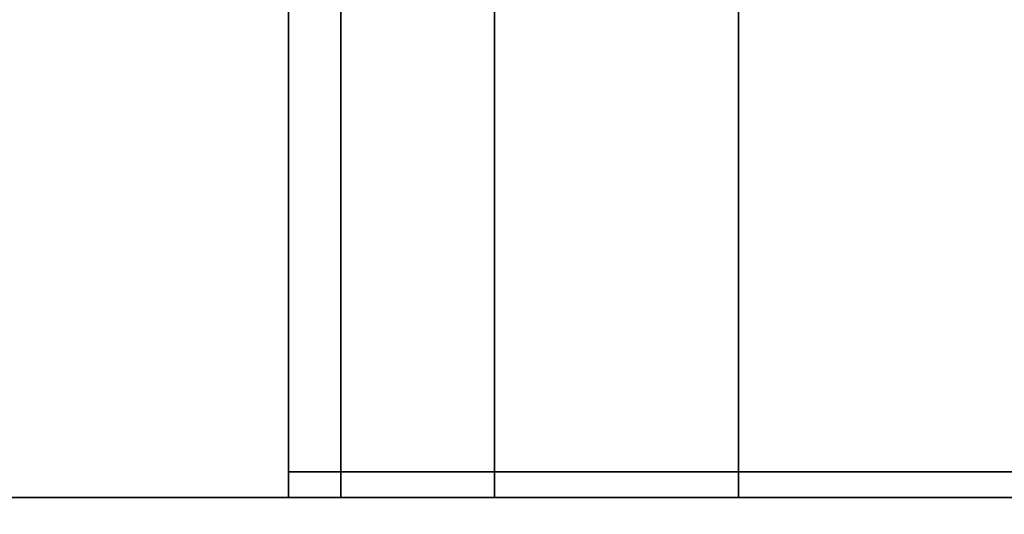
# Model space of a CAD drawing. Extents: x 0.207 to 1.107, y -0.9 to 0.
# Drawn here: x 1.003 to 1.013, y -0.882 to -0.877 of the extents above; entities that cross this region are included whole.
import ezdxf

# ---------------------------------------------------------------- set-up
doc = ezdxf.new("R2010")
doc.units = 0
for name, color, linetype in [('L0_HANDLE', 7, 'CONTINUOUS'), ('L1_HANDLE', 7, 'CONTINUOUS'), ('L2_DOORTHRESHOLD', 7, 'CONTINUOUS'), ('L6_SEAL', 7, 'CONTINUOUS'), ('L8_GLASSIN', 7, 'CONTINUOUS'), ('L9_GLASSRIM', 7, 'CONTINUOUS')]:
    doc.layers.add(name, color=color, linetype=linetype)

msp = doc.modelspace()

# ---------------------------------------------------------------- linework, layer by layer
at = {"layer": 'L0_HANDLE', "color": 254}
for points, invisible_edges in [([(1.006511, -0.88175, 1.003882), (1.006, -0.875699, 1), (1.006, -0.88175, 1), (1.006511, -0.88175, 1.003882)], 9), ([(1.006, -0.875699, 1), (1.006511, -0.88175, 1.003882), (1.006511, -0.875699, 1.003882), (1.006, -0.875699, 1)], 9), ([(1.006, -0.88175, 1), (1.006511, -0.875699, 0.996118), (1.006511, -0.88175, 0.996118), (1.006, -0.88175, 1)], 9), ([(1.006511, -0.875699, 0.996118), (1.006, -0.88175, 1), (1.006, -0.875699, 1), (1.006511, -0.875699, 0.996118)], 9), ([(1.006511, -0.875699, 0.996118), (1.00801, -0.88175, 0.9925), (1.006511, -0.88175, 0.996118), (1.006511, -0.875699, 0.996118)], 9), ([(1.00801, -0.88175, 0.9925), (1.006511, -0.875699, 0.996118), (1.00801, -0.875699, 0.9925), (1.00801, -0.88175, 0.9925)], 9), ([(1.00801, -0.88175, 1.0075), (1.006511, -0.875699, 1.003882), (1.006511, -0.88175, 1.003882), (1.00801, -0.88175, 1.0075)], 9), ([(1.006511, -0.875699, 1.003882), (1.00801, -0.88175, 1.0075), (1.00801, -0.875699, 1.0075), (1.006511, -0.875699, 1.003882)], 9), ([(1.00801, -0.875699, 0.9925), (1.010393, -0.88175, 0.989393), (1.00801, -0.88175, 0.9925), (1.00801, -0.875699, 0.9925)], 9), ([(1.010393, -0.88175, 0.989393), (1.00801, -0.875699, 0.9925), (1.010393, -0.875699, 0.989393), (1.010393, -0.88175, 0.989393)], 9), ([(1.010393, -0.88175, 1.010607), (1.00801, -0.875699, 1.0075), (1.00801, -0.88175, 1.0075), (1.010393, -0.88175, 1.010607)], 9), ([(1.00801, -0.875699, 1.0075), (1.010393, -0.88175, 1.010607), (1.010393, -0.875699, 1.010607), (1.00801, -0.875699, 1.0075)], 9), ([(1.0135, -0.875699, 0.98701), (1.010393, -0.88175, 0.989393), (1.010393, -0.875699, 0.989393), (1.0135, -0.875699, 0.98701)], 9), ([(1.010393, -0.88175, 0.989393), (1.0135, -0.875699, 0.98701), (1.0135, -0.88175, 0.98701), (1.010393, -0.88175, 0.989393)], 9), ([(1.010393, -0.88175, 1.010607), (1.0135, -0.875699, 1.01299), (1.010393, -0.875699, 1.010607), (1.010393, -0.88175, 1.010607)], 9), ([(1.0135, -0.875699, 1.01299), (1.010393, -0.88175, 1.010607), (1.0135, -0.88175, 1.01299), (1.0135, -0.875699, 1.01299)], 9), ([(1.006511, -0.882, 1.003882), (1.006, -0.88175, 1), (1.006, -0.882, 1), (1.006511, -0.882, 1.003882)], 9), ([(1.006, -0.88175, 1), (1.006511, -0.882, 1.003882), (1.006511, -0.88175, 1.003882), (1.006, -0.88175, 1)], 9), ([(1.006, -0.882, 1), (1.006511, -0.88175, 0.996118), (1.006511, -0.882, 0.996118), (1.006, -0.882, 1)], 9), ([(1.006511, -0.88175, 0.996118), (1.006, -0.882, 1), (1.006, -0.88175, 1), (1.006511, -0.88175, 0.996118)], 9), ([(1.00801, -0.882, 1.0075), (1.006511, -0.88175, 1.003882), (1.006511, -0.882, 1.003882), (1.00801, -0.882, 1.0075)], 9), ([(1.006511, -0.88175, 1.003882), (1.00801, -0.882, 1.0075), (1.00801, -0.88175, 1.0075), (1.006511, -0.88175, 1.003882)], 9), ([(1.006511, -0.88175, 0.996118), (1.00801, -0.882, 0.9925), (1.006511, -0.882, 0.996118), (1.006511, -0.88175, 0.996118)], 9), ([(1.00801, -0.882, 0.9925), (1.006511, -0.88175, 0.996118), (1.00801, -0.88175, 0.9925), (1.00801, -0.882, 0.9925)], 9), ([(1.010393, -0.882, 1.010607), (1.00801, -0.88175, 1.0075), (1.00801, -0.882, 1.0075), (1.010393, -0.882, 1.010607)], 9), ([(1.00801, -0.88175, 1.0075), (1.010393, -0.882, 1.010607), (1.010393, -0.88175, 1.010607), (1.00801, -0.88175, 1.0075)], 9), ([(1.00801, -0.88175, 0.9925), (1.010393, -0.882, 0.989393), (1.00801, -0.882, 0.9925), (1.00801, -0.88175, 0.9925)], 9), ([(1.010393, -0.882, 0.989393), (1.00801, -0.88175, 0.9925), (1.010393, -0.88175, 0.989393), (1.010393, -0.882, 0.989393)], 9), ([(1.010393, -0.882, 1.010607), (1.0135, -0.88175, 1.01299), (1.010393, -0.88175, 1.010607), (1.010393, -0.882, 1.010607)], 9), ([(1.0135, -0.88175, 1.01299), (1.010393, -0.882, 1.010607), (1.0135, -0.882, 1.01299), (1.0135, -0.88175, 1.01299)], 9), ([(1.0135, -0.88175, 0.98701), (1.010393, -0.882, 0.989393), (1.010393, -0.88175, 0.989393), (1.0135, -0.88175, 0.98701)], 9), ([(1.010393, -0.882, 0.989393), (1.0135, -0.88175, 0.98701), (1.0135, -0.882, 0.98701), (1.010393, -0.882, 0.989393)], 9), ([(1.006755, -0.882, 1.003817), (1.006, -0.882, 1), (1.006252, -0.882, 1), (1.006755, -0.882, 1.003817)], 9), ([(1.006, -0.882, 1), (1.006755, -0.882, 1.003817), (1.006511, -0.882, 1.003882), (1.006, -0.882, 1)], 9), ([(1.006755, -0.882, 0.996183), (1.006, -0.882, 1), (1.006511, -0.882, 0.996118), (1.006755, -0.882, 0.996183)], 9), ([(1.006, -0.882, 1), (1.006755, -0.882, 0.996183), (1.006252, -0.882, 1), (1.006, -0.882, 1)], 9), ([(1.006755, -0.882, 0.996183), (1.035245, -0.882, 0.996183), (1.006252, -0.882, 1), (1.006755, -0.882, 0.996183)], 11), ([(1.006252, -0.882, 1), (1.035245, -0.882, 0.996183), (1.035748, -0.882, 1), (1.006252, -0.882, 1)], 13), ([(1.006252, -0.882, 1), (1.035748, -0.882, 1), (1.006755, -0.882, 1.003817), (1.006252, -0.882, 1)], 11), ([(1.008228, -0.882, 1.007374), (1.006511, -0.882, 1.003882), (1.006755, -0.882, 1.003817), (1.008228, -0.882, 1.007374)], 9), ([(1.006511, -0.882, 1.003882), (1.008228, -0.882, 1.007374), (1.00801, -0.882, 1.0075), (1.006511, -0.882, 1.003882)], 9), ([(1.008228, -0.882, 0.992626), (1.006511, -0.882, 0.996118), (1.00801, -0.882, 0.9925), (1.008228, -0.882, 0.992626)], 9), ([(1.006511, -0.882, 0.996118), (1.008228, -0.882, 0.992626), (1.006755, -0.882, 0.996183), (1.006511, -0.882, 0.996118)], 9), ([(1.008228, -0.882, 0.992626), (1.035245, -0.882, 0.996183), (1.006755, -0.882, 0.996183), (1.008228, -0.882, 0.992626)], 11), ([(1.006755, -0.882, 1.003817), (1.035748, -0.882, 1), (1.035245, -0.882, 1.003817), (1.006755, -0.882, 1.003817)], 13), ([(1.006755, -0.882, 1.003817), (1.035245, -0.882, 1.003817), (1.008228, -0.882, 1.007374), (1.006755, -0.882, 1.003817)], 11), ([(1.010572, -0.882, 1.010428), (1.00801, -0.882, 1.0075), (1.008228, -0.882, 1.007374), (1.010572, -0.882, 1.010428)], 9), ([(1.00801, -0.882, 1.0075), (1.010572, -0.882, 1.010428), (1.010393, -0.882, 1.010607), (1.00801, -0.882, 1.0075)], 9), ([(1.010572, -0.882, 0.989572), (1.00801, -0.882, 0.9925), (1.010393, -0.882, 0.989393), (1.010572, -0.882, 0.989572)], 9), ([(1.00801, -0.882, 0.9925), (1.010572, -0.882, 0.989572), (1.008228, -0.882, 0.992626), (1.00801, -0.882, 0.9925)], 9), ([(1.010572, -0.882, 0.989572), (1.033772, -0.882, 0.992626), (1.008228, -0.882, 0.992626), (1.010572, -0.882, 0.989572)], 11), ([(1.008228, -0.882, 0.992626), (1.033772, -0.882, 0.992626), (1.035245, -0.882, 0.996183), (1.008228, -0.882, 0.992626)], 13), ([(1.008228, -0.882, 1.007374), (1.035245, -0.882, 1.003817), (1.033772, -0.882, 1.007374), (1.008228, -0.882, 1.007374)], 13), ([(1.008228, -0.882, 1.007374), (1.033772, -0.882, 1.007374), (1.010572, -0.882, 1.010428), (1.008228, -0.882, 1.007374)], 11), ([(1.013626, -0.882, 1.012772), (1.010393, -0.882, 1.010607), (1.010572, -0.882, 1.010428), (1.013626, -0.882, 1.012772)], 9), ([(1.010393, -0.882, 1.010607), (1.013626, -0.882, 1.012772), (1.0135, -0.882, 1.01299), (1.010393, -0.882, 1.010607)], 9), ([(1.013626, -0.882, 0.987228), (1.010393, -0.882, 0.989393), (1.0135, -0.882, 0.98701), (1.013626, -0.882, 0.987228)], 9), ([(1.010393, -0.882, 0.989393), (1.013626, -0.882, 0.987228), (1.010572, -0.882, 0.989572), (1.010393, -0.882, 0.989393)], 9), ([(1.013626, -0.882, 0.987228), (1.031428, -0.882, 0.989572), (1.010572, -0.882, 0.989572), (1.013626, -0.882, 0.987228)], 11), ([(1.010572, -0.882, 0.989572), (1.031428, -0.882, 0.989572), (1.033772, -0.882, 0.992626), (1.010572, -0.882, 0.989572)], 13), ([(1.010572, -0.882, 1.010428), (1.033772, -0.882, 1.007374), (1.031428, -0.882, 1.010428), (1.010572, -0.882, 1.010428)], 13), ([(1.010572, -0.882, 1.010428), (1.031428, -0.882, 1.010428), (1.013626, -0.882, 1.012772), (1.010572, -0.882, 1.010428)], 11)]:
    msp.add_3dface(points, dxfattribs=dict(at, invisible_edges=invisible_edges))
at = {"layer": 'L1_HANDLE', "color": 254}
for points, invisible_edges in [([(1.006511, -0.88175, 1.003882), (1.006, -0.875699, 1), (1.006, -0.88175, 1), (1.006511, -0.88175, 1.003882)], 9), ([(1.006, -0.875699, 1), (1.006511, -0.88175, 1.003882), (1.006511, -0.875699, 1.003882), (1.006, -0.875699, 1)], 9), ([(1.006, -0.88175, 1), (1.006511, -0.875699, 0.996118), (1.006511, -0.88175, 0.996118), (1.006, -0.88175, 1)], 9), ([(1.006511, -0.875699, 0.996118), (1.006, -0.88175, 1), (1.006, -0.875699, 1), (1.006511, -0.875699, 0.996118)], 9), ([(1.006511, -0.875699, 0.996118), (1.00801, -0.88175, 0.9925), (1.006511, -0.88175, 0.996118), (1.006511, -0.875699, 0.996118)], 9), ([(1.00801, -0.88175, 0.9925), (1.006511, -0.875699, 0.996118), (1.00801, -0.875699, 0.9925), (1.00801, -0.88175, 0.9925)], 9), ([(1.00801, -0.88175, 1.0075), (1.006511, -0.875699, 1.003882), (1.006511, -0.88175, 1.003882), (1.00801, -0.88175, 1.0075)], 9), ([(1.006511, -0.875699, 1.003882), (1.00801, -0.88175, 1.0075), (1.00801, -0.875699, 1.0075), (1.006511, -0.875699, 1.003882)], 9), ([(1.00801, -0.875699, 0.9925), (1.010393, -0.88175, 0.989393), (1.00801, -0.88175, 0.9925), (1.00801, -0.875699, 0.9925)], 9), ([(1.010393, -0.88175, 0.989393), (1.00801, -0.875699, 0.9925), (1.010393, -0.875699, 0.989393), (1.010393, -0.88175, 0.989393)], 9), ([(1.010393, -0.88175, 1.010607), (1.00801, -0.875699, 1.0075), (1.00801, -0.88175, 1.0075), (1.010393, -0.88175, 1.010607)], 9), ([(1.00801, -0.875699, 1.0075), (1.010393, -0.88175, 1.010607), (1.010393, -0.875699, 1.010607), (1.00801, -0.875699, 1.0075)], 9), ([(1.0135, -0.875699, 0.98701), (1.010393, -0.88175, 0.989393), (1.010393, -0.875699, 0.989393), (1.0135, -0.875699, 0.98701)], 9), ([(1.010393, -0.88175, 0.989393), (1.0135, -0.875699, 0.98701), (1.0135, -0.88175, 0.98701), (1.010393, -0.88175, 0.989393)], 9), ([(1.010393, -0.88175, 1.010607), (1.0135, -0.875699, 1.01299), (1.010393, -0.875699, 1.010607), (1.010393, -0.88175, 1.010607)], 9), ([(1.0135, -0.875699, 1.01299), (1.010393, -0.88175, 1.010607), (1.0135, -0.88175, 1.01299), (1.0135, -0.875699, 1.01299)], 9), ([(1.006511, -0.882, 1.003882), (1.006, -0.88175, 1), (1.006, -0.882, 1), (1.006511, -0.882, 1.003882)], 9), ([(1.006, -0.88175, 1), (1.006511, -0.882, 1.003882), (1.006511, -0.88175, 1.003882), (1.006, -0.88175, 1)], 9), ([(1.006, -0.882, 1), (1.006511, -0.88175, 0.996118), (1.006511, -0.882, 0.996118), (1.006, -0.882, 1)], 9), ([(1.006511, -0.88175, 0.996118), (1.006, -0.882, 1), (1.006, -0.88175, 1), (1.006511, -0.88175, 0.996118)], 9), ([(1.00801, -0.882, 1.0075), (1.006511, -0.88175, 1.003882), (1.006511, -0.882, 1.003882), (1.00801, -0.882, 1.0075)], 9), ([(1.006511, -0.88175, 1.003882), (1.00801, -0.882, 1.0075), (1.00801, -0.88175, 1.0075), (1.006511, -0.88175, 1.003882)], 9), ([(1.006511, -0.88175, 0.996118), (1.00801, -0.882, 0.9925), (1.006511, -0.882, 0.996118), (1.006511, -0.88175, 0.996118)], 9), ([(1.00801, -0.882, 0.9925), (1.006511, -0.88175, 0.996118), (1.00801, -0.88175, 0.9925), (1.00801, -0.882, 0.9925)], 9), ([(1.010393, -0.882, 1.010607), (1.00801, -0.88175, 1.0075), (1.00801, -0.882, 1.0075), (1.010393, -0.882, 1.010607)], 9), ([(1.00801, -0.88175, 1.0075), (1.010393, -0.882, 1.010607), (1.010393, -0.88175, 1.010607), (1.00801, -0.88175, 1.0075)], 9), ([(1.00801, -0.88175, 0.9925), (1.010393, -0.882, 0.989393), (1.00801, -0.882, 0.9925), (1.00801, -0.88175, 0.9925)], 9), ([(1.010393, -0.882, 0.989393), (1.00801, -0.88175, 0.9925), (1.010393, -0.88175, 0.989393), (1.010393, -0.882, 0.989393)], 9), ([(1.010393, -0.882, 1.010607), (1.0135, -0.88175, 1.01299), (1.010393, -0.88175, 1.010607), (1.010393, -0.882, 1.010607)], 9), ([(1.0135, -0.88175, 1.01299), (1.010393, -0.882, 1.010607), (1.0135, -0.882, 1.01299), (1.0135, -0.88175, 1.01299)], 9), ([(1.0135, -0.88175, 0.98701), (1.010393, -0.882, 0.989393), (1.010393, -0.88175, 0.989393), (1.0135, -0.88175, 0.98701)], 9), ([(1.010393, -0.882, 0.989393), (1.0135, -0.88175, 0.98701), (1.0135, -0.882, 0.98701), (1.010393, -0.882, 0.989393)], 9), ([(1.006755, -0.882, 1.003817), (1.006, -0.882, 1), (1.006252, -0.882, 1), (1.006755, -0.882, 1.003817)], 9), ([(1.006, -0.882, 1), (1.006755, -0.882, 1.003817), (1.006511, -0.882, 1.003882), (1.006, -0.882, 1)], 9), ([(1.006755, -0.882, 0.996183), (1.006, -0.882, 1), (1.006511, -0.882, 0.996118), (1.006755, -0.882, 0.996183)], 9), ([(1.006, -0.882, 1), (1.006755, -0.882, 0.996183), (1.006252, -0.882, 1), (1.006, -0.882, 1)], 9), ([(1.006755, -0.882, 0.996183), (1.035245, -0.882, 0.996183), (1.006252, -0.882, 1), (1.006755, -0.882, 0.996183)], 11), ([(1.006252, -0.882, 1), (1.035245, -0.882, 0.996183), (1.035748, -0.882, 1), (1.006252, -0.882, 1)], 13), ([(1.006252, -0.882, 1), (1.035748, -0.882, 1), (1.006755, -0.882, 1.003817), (1.006252, -0.882, 1)], 11), ([(1.008228, -0.882, 1.007374), (1.006511, -0.882, 1.003882), (1.006755, -0.882, 1.003817), (1.008228, -0.882, 1.007374)], 9), ([(1.006511, -0.882, 1.003882), (1.008228, -0.882, 1.007374), (1.00801, -0.882, 1.0075), (1.006511, -0.882, 1.003882)], 9), ([(1.008228, -0.882, 0.992626), (1.006511, -0.882, 0.996118), (1.00801, -0.882, 0.9925), (1.008228, -0.882, 0.992626)], 9), ([(1.006511, -0.882, 0.996118), (1.008228, -0.882, 0.992626), (1.006755, -0.882, 0.996183), (1.006511, -0.882, 0.996118)], 9), ([(1.008228, -0.882, 0.992626), (1.035245, -0.882, 0.996183), (1.006755, -0.882, 0.996183), (1.008228, -0.882, 0.992626)], 11), ([(1.006755, -0.882, 1.003817), (1.035748, -0.882, 1), (1.035245, -0.882, 1.003817), (1.006755, -0.882, 1.003817)], 13), ([(1.006755, -0.882, 1.003817), (1.035245, -0.882, 1.003817), (1.008228, -0.882, 1.007374), (1.006755, -0.882, 1.003817)], 11), ([(1.010572, -0.882, 1.010428), (1.00801, -0.882, 1.0075), (1.008228, -0.882, 1.007374), (1.010572, -0.882, 1.010428)], 9), ([(1.00801, -0.882, 1.0075), (1.010572, -0.882, 1.010428), (1.010393, -0.882, 1.010607), (1.00801, -0.882, 1.0075)], 9), ([(1.010572, -0.882, 0.989572), (1.00801, -0.882, 0.9925), (1.010393, -0.882, 0.989393), (1.010572, -0.882, 0.989572)], 9), ([(1.00801, -0.882, 0.9925), (1.010572, -0.882, 0.989572), (1.008228, -0.882, 0.992626), (1.00801, -0.882, 0.9925)], 9), ([(1.010572, -0.882, 0.989572), (1.033772, -0.882, 0.992626), (1.008228, -0.882, 0.992626), (1.010572, -0.882, 0.989572)], 11), ([(1.008228, -0.882, 0.992626), (1.033772, -0.882, 0.992626), (1.035245, -0.882, 0.996183), (1.008228, -0.882, 0.992626)], 13), ([(1.008228, -0.882, 1.007374), (1.035245, -0.882, 1.003817), (1.033772, -0.882, 1.007374), (1.008228, -0.882, 1.007374)], 13), ([(1.008228, -0.882, 1.007374), (1.033772, -0.882, 1.007374), (1.010572, -0.882, 1.010428), (1.008228, -0.882, 1.007374)], 11), ([(1.013626, -0.882, 1.012772), (1.010393, -0.882, 1.010607), (1.010572, -0.882, 1.010428), (1.013626, -0.882, 1.012772)], 9), ([(1.010393, -0.882, 1.010607), (1.013626, -0.882, 1.012772), (1.0135, -0.882, 1.01299), (1.010393, -0.882, 1.010607)], 9), ([(1.013626, -0.882, 0.987228), (1.010393, -0.882, 0.989393), (1.0135, -0.882, 0.98701), (1.013626, -0.882, 0.987228)], 9), ([(1.010393, -0.882, 0.989393), (1.013626, -0.882, 0.987228), (1.010572, -0.882, 0.989572), (1.010393, -0.882, 0.989393)], 9), ([(1.013626, -0.882, 0.987228), (1.031428, -0.882, 0.989572), (1.010572, -0.882, 0.989572), (1.013626, -0.882, 0.987228)], 11), ([(1.010572, -0.882, 0.989572), (1.031428, -0.882, 0.989572), (1.033772, -0.882, 0.992626), (1.010572, -0.882, 0.989572)], 13), ([(1.010572, -0.882, 1.010428), (1.033772, -0.882, 1.007374), (1.031428, -0.882, 1.010428), (1.010572, -0.882, 1.010428)], 13), ([(1.010572, -0.882, 1.010428), (1.031428, -0.882, 1.010428), (1.013626, -0.882, 1.012772), (1.010572, -0.882, 1.010428)], 11)]:
    msp.add_3dface(points, dxfattribs=dict(at, invisible_edges=invisible_edges))
at = {"layer": 'L2_DOORTHRESHOLD', "color": 254, "invisible_edges": 9}
for points in [[(0.7785, -0.882, 0.01), (1.081, -0.882, 0.008), (0.7785, -0.882, 0.008), (0.7785, -0.882, 0.01)], [(1.081, -0.882, 0.008), (0.7785, -0.882, 0.01), (1.081, -0.882, 0.01), (1.081, -0.882, 0.008)], [(0.7785, -0.884, 0.01), (1.081, -0.882, 0.01), (0.7785, -0.882, 0.01), (0.7785, -0.884, 0.01)], [(1.081, -0.882, 0.01), (0.7785, -0.884, 0.01), (1.081, -0.884, 0.01), (1.081, -0.882, 0.01)], [(0.7785, -0.882, 0.008), (1.081, -0.882), (0.7785, -0.882), (0.7785, -0.882, 0.008)], [(1.081, -0.882), (0.7785, -0.882, 0.008), (1.081, -0.882, 0.008), (1.081, -0.882)], [(1.081, -0.882), (0.7785, -0.889), (0.7785, -0.882), (1.081, -0.882)], [(0.7785, -0.889), (1.081, -0.882), (1.081, -0.889), (0.7785, -0.889)]]:
    msp.add_3dface(points, dxfattribs=at)
at = {"layer": 'L6_SEAL', "color": 8, "invisible_edges": 9}
for points in [[(1.076, -0.882, 0.01), (0.476, -0.889, 0.01), (0.476, -0.882, 0.01), (1.076, -0.882, 0.01)], [(0.476, -0.889, 0.01), (1.076, -0.882, 0.01), (1.076, -0.889, 0.01), (0.476, -0.889, 0.01)], [(0.476, -0.889, 0.015), (1.076, -0.882, 0.015), (0.476, -0.882, 0.015), (0.476, -0.889, 0.015)], [(1.076, -0.882, 0.015), (0.476, -0.889, 0.015), (1.076, -0.889, 0.015), (1.076, -0.882, 0.015)], [(0.476, -0.882, 0.01), (1.076, -0.882, 0.015), (1.076, -0.882, 0.01), (0.476, -0.882, 0.01)], [(1.076, -0.882, 0.015), (0.476, -0.882, 0.01), (0.476, -0.882, 0.015), (1.076, -0.882, 0.015)]]:
    msp.add_3dface(points, dxfattribs=at)
at = {"layer": 'L8_GLASSIN', "color": 8, "invisible_edges": 9}
for points in [[(0.476, -0.882, 1.99), (1.076, -0.882, 0.015), (0.476, -0.882, 0.015), (0.476, -0.882, 1.99)], [(1.076, -0.882, 0.015), (0.476, -0.882, 1.99), (1.076, -0.882, 1.99), (1.076, -0.882, 0.015)]]:
    msp.add_3dface(points, dxfattribs=at)
at = {"layer": 'L9_GLASSRIM', "color": 8, "invisible_edges": 9}
for points in [[(0.476, -0.889, 1.99), (1.076, -0.882, 1.99), (0.476, -0.882, 1.99), (0.476, -0.889, 1.99)], [(1.076, -0.882, 1.99), (0.476, -0.889, 1.99), (1.076, -0.889, 1.99), (1.076, -0.882, 1.99)], [(1.076, -0.882, 0.015), (0.476, -0.889, 0.015), (0.476, -0.882, 0.015), (1.076, -0.882, 0.015)], [(0.476, -0.889, 0.015), (1.076, -0.882, 0.015), (1.076, -0.889, 0.015), (0.476, -0.889, 0.015)]]:
    msp.add_3dface(points, dxfattribs=at)

doc.saveas('drawing.dxf')
